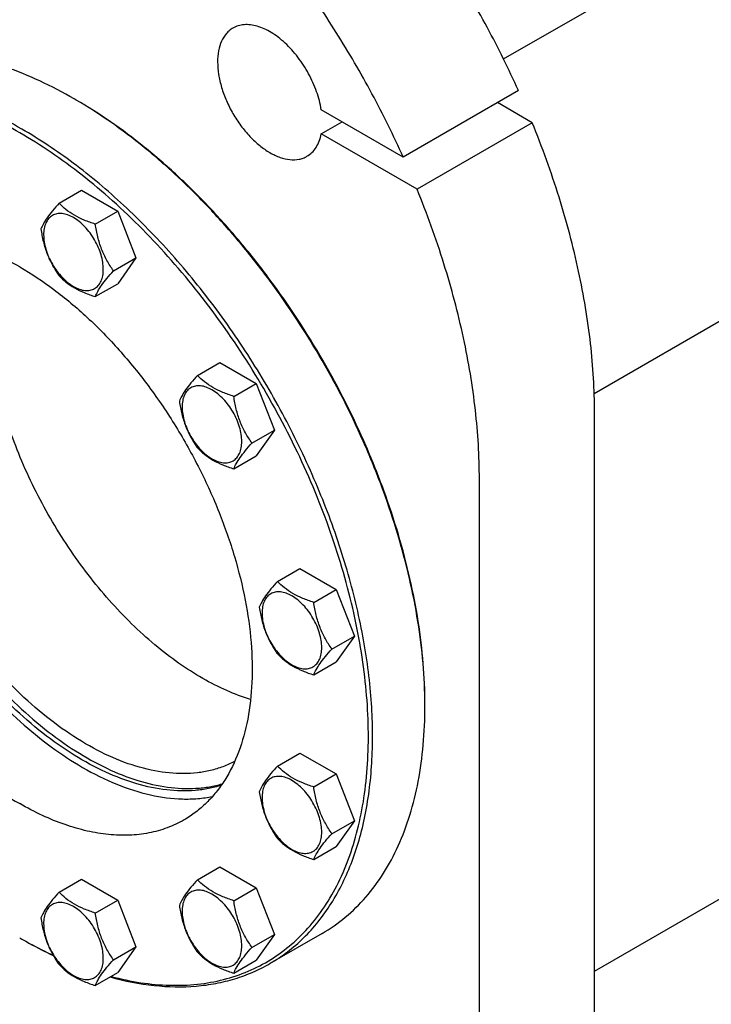
# Model space of a CAD drawing. Units: millimetres. Extents: x 0 to 6269, y -4 to 4433.
# Drawn here: x 4792 to 5026, y 2196 to 2528 of the extents above; entities that cross this region are included whole.
import ezdxf

# ---------------------------------------------------------------- set-up
doc = ezdxf.new("R2010")
doc.units = ezdxf.units.MM
doc.header["$LTSCALE"] = 344.776119
doc.layers.get('0').update_dxf_attribs({"linetype": 'CONTINUOUS'})

msp = doc.modelspace()

# ---------------------------------------------------------------- linework, layer by layer
at = {"color": 7, "linetype": 'Continuous'}
for p, q in [((4955.626, 2515.17), (5200.207, 2656.378)), ((4986.266, 2402.221), (5256.775, 2558.398)), ((4960.662, 2504.5), (4921.771, 2482.046)), ((4810.666, 2501.693), (4810.663, 2501.694)), ((4921.771, 2482.046), (4894.098, 2498.023)), ((4965.322, 2493.645), (4953.591, 2500.417)), ((4894.098, 2489.858), (4901.169, 2493.941)), ((4965.322, 2493.645), (4926.431, 2471.191)), ((4926.431, 2471.191), (4894.098, 2489.858)), ((4805.563, 2466.465), (4813.149, 2470.844)), ((4813.149, 2470.844), (4825.396, 2463.773)), ((4817.811, 2459.394), (4825.396, 2463.773)), ((4825.396, 2463.773), (4831.52, 2447.99)), ((4823.935, 2443.611), (4831.52, 2447.99)), ((4831.52, 2447.99), (4825.396, 2439.278)), ((4817.811, 2434.899), (4825.396, 2439.278)), ((4852.319, 2408.3), (4859.905, 2412.68)), ((4859.905, 2412.68), (4872.152, 2405.609)), ((4864.567, 2401.229), (4872.152, 2405.609)), ((4872.152, 2405.609), (4878.276, 2389.826)), ((4986.379, 2174.891), (4986.379, 2395.755)), ((4870.691, 2385.446), (4878.276, 2389.826)), ((4878.276, 2389.826), (4872.152, 2381.114)), ((4864.567, 2376.734), (4872.152, 2381.114)), ((4947.488, 2152.437), (4947.488, 2373.301)), ((4986.379, 2207.106), (5270.716, 2371.267)), ((4879.314, 2338.726), (4886.899, 2343.106)), ((4886.899, 2343.106), (4899.147, 2336.035)), ((4891.561, 2331.655), (4899.147, 2336.035)), ((4899.147, 2336.035), (4905.27, 2320.252)), ((4897.685, 2315.872), (4905.27, 2320.252)), ((4905.27, 2320.252), (4899.147, 2311.54)), ((4891.561, 2307.16), (4899.147, 2311.54)), ((4879.314, 2276.385), (4886.899, 2280.764)), ((4886.899, 2280.764), (4899.147, 2273.693)), ((4891.561, 2269.314), (4899.147, 2273.693)), ((4899.147, 2273.693), (4905.27, 2257.91)), ((4897.685, 2253.531), (4905.27, 2257.91)), ((4905.27, 2257.91), (4899.147, 2249.198)), ((4891.561, 2244.819), (4899.147, 2249.198)), ((4852.319, 2237.981), (4859.905, 2242.36)), ((4859.905, 2242.36), (4872.152, 2235.289)), ((4805.563, 2233.804), (4813.149, 2238.183)), ((4813.149, 2238.183), (4825.396, 2231.113)), ((4864.567, 2230.91), (4872.152, 2235.289)), ((4872.152, 2235.289), (4878.276, 2219.506)), ((4817.811, 2226.733), (4825.396, 2231.113)), ((4825.396, 2231.113), (4831.52, 2215.329)), ((4792.275, 2218.37), (4792.278, 2218.368)), ((4792.278, 2218.368), (4792.279, 2218.367)), ((4792.982, 2217.962), (4792.985, 2217.96)), ((4792.985, 2217.962), (4792.988, 2217.961)), ((4870.691, 2215.127), (4878.276, 2219.506)), ((4878.276, 2219.506), (4872.152, 2210.794)), ((4894.412, 2219.871), (4876.735, 2209.665)), ((4823.935, 2210.95), (4831.52, 2215.329)), ((4831.52, 2215.329), (4825.396, 2206.617)), ((4864.567, 2206.415), (4872.152, 2210.794)), ((4817.811, 2202.238), (4825.396, 2206.617))]:
    msp.add_line(p, q, dxfattribs=at)
for centre, radius, start, end in [((4731.421, 2364.442), 158.485, 59.70469, 59.99906), ((4770.473, 2296.549), 158.631, 0.00063, 0.29535), ((4870.324, 2353.549), 156.093, 240.00095, 240.2996)]:
    msp.add_arc(centre, radius, start, end, dxfattribs=at)
for points, knots in [([(4960.662, 2504.5), (4957.399, 2511.745), (4950.342, 2526.04), (4938.32, 2546.675), (4924.972, 2566.328), (4910.488, 2584.719), (4895.074, 2601.587), (4878.946, 2616.694), (4862.334, 2629.825), (4850.766, 2637.35), (4844.957, 2640.703)], [0, 0, 0, 0, 0.1314186, 0.2633946, 0.394669, 0.5240029, 0.6502147, 0.7722189, 0.8890682, 1, 1, 1, 1]), ([(4921.771, 2482.046), (4918.508, 2489.292), (4911.452, 2503.587), (4899.429, 2524.222), (4886.081, 2543.875), (4871.597, 2562.265), (4856.183, 2579.133), (4840.055, 2594.241), (4823.443, 2607.372), (4811.875, 2614.896), (4806.066, 2618.25)], [0, 0, 0, 0, 0.1314186, 0.2633946, 0.394669, 0.5240029, 0.6502147, 0.7722189, 0.8890682, 1, 1, 1, 1]), ([(4864.278, 2525.591), (4863.868, 2525.355), (4863.08, 2524.805), (4861.666, 2523.414), (4860.266, 2521.132), (4859.292, 2517.822), (4858.988, 2514.015), (4859.356, 2509.842), (4860.376, 2505.454), (4862.01, 2501.011), (4864.198, 2496.678), (4866.857, 2492.617), (4869.888, 2488.98), (4873.178, 2485.902), (4876.607, 2483.497), (4880.057, 2481.856), (4883.409, 2481.046), (4886.086, 2481.117), (4887.997, 2481.646), (4888.868, 2482.053), (4889.277, 2482.29)], [0, 0, 0, 0, 0.0225457, 0.0455164, 0.0940838, 0.1480812, 0.2084414, 0.2750068, 0.3468302, 0.4224313, 0.5, 0.5775688, 0.6531698, 0.7249932, 0.7915586, 0.8519188, 0.9059162, 0.9544836, 0.9774543, 1, 1, 1, 1]), ([(4894.098, 2498.023), (4893.767, 2500.089), (4892.657, 2504.278), (4889.972, 2510.266), (4886.38, 2515.821), (4882.764, 2519.851), (4879.621, 2522.508), (4877.258, 2524.13), (4874.883, 2525.391), (4872.538, 2526.269), (4870.261, 2526.745), (4868.091, 2526.806), (4866.07, 2526.444), (4864.841, 2525.916), (4864.278, 2525.591)], [0, 0, 0, 0, 0.137818, 0.2836349, 0.4306435, 0.5718586, 0.6383995, 0.7013538, 0.7603058, 0.8150701, 0.8657549, 0.9128278, 0.9571594, 1, 1, 1, 1]), ([(4810.663, 2501.694), (4806.884, 2503.876), (4799.343, 2507.824), (4787.84, 2512.531), (4776.542, 2515.825), (4765.555, 2517.668), (4754.982, 2518.036), (4744.924, 2516.914), (4735.49, 2514.306), (4729.659, 2511.575), (4726.913, 2509.99)], [0, 0, 0, 0, 0.1486047, 0.2894983, 0.4227209, 0.5486406, 0.6679989, 0.7819371, 0.8919867, 1, 1, 1, 1]), ([(4792.985, 2491.488), (4789.207, 2493.669), (4781.666, 2497.618), (4770.162, 2502.325), (4758.864, 2505.619), (4747.877, 2507.462), (4737.304, 2507.83), (4727.247, 2506.708), (4717.812, 2504.099), (4711.982, 2501.369), (4709.236, 2499.783)], [0, 0, 0, 0, 0.1486045, 0.2894982, 0.4227208, 0.5486406, 0.6679989, 0.7819371, 0.8919867, 1, 1, 1, 1]), ([(4792.278, 2490.263), (4786.146, 2493.804), (4776.769, 2498.41), (4763.931, 2502.785), (4754.697, 2505.008), (4745.705, 2506.227), (4737.013, 2506.433), (4728.679, 2505.62), (4720.762, 2503.788), (4713.319, 2500.948), (4706.404, 2497.118), (4700.071, 2492.326), (4694.364, 2486.609), (4689.322, 2480.011), (4684.976, 2472.579), (4681.353, 2464.369), (4679.478, 2458.55), (4678.659, 2455.538)], [0, 0, 0, 0, 0.1500995, 0.2202597, 0.2871979, 0.3510972, 0.4122544, 0.4710852, 0.5281218, 0.5839967, 0.639414, 0.6951072, 0.7517918, 0.8101218, 0.870656, 0.93384, 1, 1, 1, 1]), ([(4929.101, 2297.367), (4929.078, 2301.926), (4928.631, 2311.247), (4926.863, 2325.412), (4924, 2339.948), (4920.068, 2354.718), (4915.106, 2369.584), (4907.136, 2389.446), (4894.936, 2413.586), (4880.13, 2436.222), (4866.914, 2453.055), (4856.521, 2464.785), (4845.695, 2475.575), (4834.538, 2485.323), (4823.155, 2493.936), (4815.307, 2498.984), (4811.37, 2501.284)], [0, 0, 0, 0, 0.0559385, 0.1143474, 0.1749878, 0.237566, 0.3017446, 0.3671523, 0.5000008, 0.6328491, 0.6982567, 0.7624352, 0.8250131, 0.8856532, 0.9440618, 1, 1, 1, 1]), ([(4929.104, 2297.367), (4929.104, 2301.922), (4928.699, 2311.239), (4926.983, 2325.404), (4924.161, 2339.951), (4920.259, 2354.739), (4915.316, 2369.628), (4907.357, 2389.525), (4895.148, 2413.708), (4880.31, 2436.372), (4867.058, 2453.213), (4856.635, 2464.939), (4845.78, 2475.712), (4834.593, 2485.429), (4823.184, 2493.998), (4815.317, 2499.007), (4811.373, 2501.284)], [0, 0, 0, 0, 0.0558447, 0.1141921, 0.1748025, 0.2373795, 0.3015818, 0.3670325, 0.5, 0.6329674, 0.6984182, 0.7626204, 0.8251975, 0.8858079, 0.9441552, 1, 1, 1, 1]), ([(4876.735, 2209.665), (4878.793, 2210.853), (4882.782, 2213.51), (4888.257, 2218.258), (4893.208, 2223.749), (4899.178, 2232.161), (4903.863, 2241.851), (4907.288, 2252.428), (4910.014, 2264.204), (4911.74, 2280.204), (4911.221, 2300.572), (4908.177, 2322.081), (4902.674, 2344.278), (4894.832, 2366.694), (4884.817, 2388.854), (4872.842, 2410.286), (4859.163, 2430.532), (4844.072, 2449.161), (4827.888, 2465.777), (4810.958, 2480.025), (4799.003, 2488.014), (4792.985, 2491.488)], [0, 0, 0, 0, 0.0213312, 0.0428908, 0.0648953, 0.0875391, 0.1353122, 0.1607343, 0.1872587, 0.2436938, 0.3046389, 0.3697236, 0.4383177, 0.5096008, 0.5826216, 0.6563496, 0.729723, 0.8016959, 0.8712848, 0.9376198, 1, 1, 1, 1]), ([(4986.379, 2395.755), (4986.379, 2403.525), (4985.394, 2419.542), (4981.318, 2443.878), (4974.676, 2468.841), (4968.697, 2485.378), (4965.322, 2493.645)], [0, 0, 0, 0, 0.2314769, 0.4768829, 0.7339832, 1, 1, 1, 1]), ([(4823.134, 2205.306), (4826.45, 2204.431), (4833.013, 2203.051), (4842.799, 2202.15), (4852.193, 2202.483), (4861.115, 2204.057), (4869.487, 2206.863), (4877.232, 2210.88), (4884.279, 2216.074), (4890.564, 2222.394), (4896.036, 2229.779), (4900.654, 2238.164), (4904.387, 2247.476), (4907.208, 2257.639), (4909.1, 2268.572), (4910.05, 2280.187), (4910.053, 2292.394), (4909.108, 2305.094), (4907.225, 2318.188), (4903.434, 2336.267), (4896.416, 2359.151), (4884.821, 2386.093), (4870.306, 2412.035), (4853.331, 2436.154), (4837.39, 2454.318), (4823.842, 2467.253), (4813.544, 2475.935), (4803.075, 2483.64), (4795.883, 2488.182), (4792.278, 2490.263)], [0, 0, 0, 0, 0.0266419, 0.0519735, 0.0761633, 0.0994443, 0.1221078, 0.1444901, 0.166949, 0.1898363, 0.2134715, 0.2381222, 0.2639943, 0.2912293, 0.319908, 0.3500565, 0.3816532, 0.4146356, 0.4489068, 0.4843411, 0.5580511, 0.6343953, 0.7117847, 0.7885616, 0.8631084, 0.8990945, 0.9339933, 0.967666, 1, 1, 1, 1]), ([(4889.277, 2482.29), (4889.888, 2482.643), (4891.047, 2483.527), (4892.446, 2485.284), (4893.495, 2487.431), (4893.933, 2489.021), (4894.098, 2489.858)], [0, 0, 0, 0, 0.2291273, 0.4675615, 0.7228762, 1, 1, 1, 1]), ([(4947.488, 2373.301), (4947.488, 2381.071), (4946.504, 2397.089), (4942.428, 2421.425), (4935.786, 2446.388), (4929.806, 2462.924), (4926.431, 2471.191)], [0, 0, 0, 0, 0.2314769, 0.4768829, 0.7339832, 1, 1, 1, 1]), ([(4805.563, 2466.465), (4804.812, 2465.628), (4803.423, 2464.036), (4801.624, 2461.732), (4800.301, 2459.674), (4799.673, 2458.355), (4799.44, 2457.753)], [0, 0, 0, 0, 0.3154009, 0.592108, 0.8188794, 1, 1, 1, 1]), ([(4817.811, 2459.394), (4816.554, 2459.795), (4814.135, 2460.651), (4810.781, 2462.256), (4807.916, 2464.197), (4806.295, 2465.7), (4805.563, 2466.465)], [0, 0, 0, 0, 0.2768189, 0.5376908, 0.7779912, 1, 1, 1, 1]), ([(4820.51, 2444.141), (4820.51, 2444.937), (4820.364, 2446.595), (4819.783, 2449.095), (4818.851, 2451.628), (4817.604, 2454.098), (4816.088, 2456.413), (4814.361, 2458.486), (4812.486, 2460.24), (4810.531, 2461.611), (4808.565, 2462.546), (4806.653, 2463.008), (4804.858, 2462.962), (4803.26, 2462.383), (4801.96, 2461.289), (4801.023, 2459.757), (4800.467, 2457.871), (4800.357, 2456.498), (4800.357, 2455.776)], [0, 0, 0, 0, 0.0665867, 0.138433, 0.214058, 0.2916513, 0.3692445, 0.4448693, 0.5167151, 0.5833013, 0.6436803, 0.6976944, 0.746277, 0.7916498, 0.8370228, 0.8856058, 0.9396204, 1, 1, 1, 1]), ([(4799.44, 2457.753), (4799.65, 2456.308), (4800.176, 2453.447), (4801.448, 2449.306), (4803.263, 2445.46), (4804.77, 2443.099), (4805.563, 2441.97)], [0, 0, 0, 0, 0.2562208, 0.5096514, 0.757821, 1, 1, 1, 1]), ([(4823.935, 2443.611), (4823.141, 2444.74), (4821.634, 2447.101), (4819.819, 2450.947), (4818.548, 2455.088), (4818.021, 2457.949), (4817.811, 2459.394)], [0, 0, 0, 0, 0.242179, 0.4903486, 0.7437792, 1, 1, 1, 1]), ([(4748.403, 2454.791), (4746.373, 2452.486), (4742.703, 2447.227), (4738.693, 2438.112), (4736.065, 2427.726), (4734.852, 2416.261), (4735.064, 2403.913), (4736.693, 2390.901), (4739.708, 2377.455), (4744.053, 2363.814), (4749.652, 2350.223), (4756.401, 2336.927), (4764.181, 2324.166), (4772.851, 2312.169), (4782.253, 2301.154), (4792.221, 2291.318), (4802.574, 2282.838), (4809.838, 2278.04), (4813.491, 2275.931)], [0, 0, 0, 0, 0.0440927, 0.0912767, 0.1422307, 0.197251, 0.2563081, 0.3191124, 0.3851724, 0.4538445, 0.5243755, 0.5959393, 0.6676712, 0.7387003, 0.8081816, 0.8753298, 0.9394544, 1, 1, 1, 1]), ([(4792.278, 2444.948), (4789.774, 2446.393), (4784.777, 2449.009), (4777.153, 2452.129), (4769.666, 2454.312), (4762.385, 2455.533), (4755.379, 2455.777), (4748.714, 2455.034), (4742.462, 2453.305), (4738.598, 2451.495), (4736.778, 2450.445)], [0, 0, 0, 0, 0.1486046, 0.2894983, 0.4227208, 0.5486406, 0.6679989, 0.7819371, 0.8919867, 1, 1, 1, 1]), ([(4800.357, 2455.776), (4800.357, 2454.979), (4800.503, 2453.322), (4801.085, 2450.821), (4802.017, 2448.288), (4803.264, 2445.818), (4804.779, 2443.504), (4806.507, 2441.43), (4808.382, 2439.676), (4810.337, 2438.306), (4812.303, 2437.37), (4814.215, 2436.909), (4816.01, 2436.954), (4817.607, 2437.534), (4818.908, 2438.627), (4819.845, 2440.159), (4820.401, 2442.045), (4820.51, 2443.419), (4820.51, 2444.141)], [0, 0, 0, 0, 0.0665867, 0.138433, 0.214058, 0.2916513, 0.3692445, 0.4448693, 0.5167151, 0.5833013, 0.6436803, 0.6976944, 0.746277, 0.7916498, 0.8370228, 0.8856058, 0.9396204, 1, 1, 1, 1]), ([(4736.778, 2450.445), (4735.415, 2449.657), (4732.771, 2447.896), (4729.143, 2444.75), (4725.862, 2441.111), (4721.905, 2435.536), (4717.945, 2427.345), (4714.926, 2416.168), (4713.581, 2403.7), (4713.925, 2390.201), (4715.942, 2375.948), (4719.588, 2361.238), (4724.786, 2346.383), (4731.423, 2331.698), (4739.358, 2317.496), (4748.423, 2304.079), (4758.423, 2291.734), (4769.148, 2280.722), (4780.367, 2271.281), (4788.29, 2265.986), (4792.278, 2263.684)], [0, 0, 0, 0, 0.0213322, 0.0428929, 0.0648984, 0.0875433, 0.1353187, 0.1872199, 0.2436576, 0.3046056, 0.3696935, 0.4382908, 0.5095774, 0.5826017, 0.6563331, 0.7297101, 0.8016864, 0.8712787, 0.9376168, 1, 1, 1, 1]), ([(4792.278, 2444.948), (4796.266, 2442.645), (4804.189, 2437.351), (4815.408, 2427.909), (4826.133, 2416.898), (4836.133, 2404.553), (4845.198, 2391.136), (4853.133, 2376.933), (4859.77, 2362.248), (4864.968, 2347.393), (4868.614, 2332.684), (4870.631, 2318.431), (4870.975, 2304.931), (4869.63, 2292.464), (4866.611, 2281.287), (4862.651, 2273.095), (4858.694, 2267.52), (4855.413, 2263.881), (4851.785, 2260.735), (4849.142, 2258.974), (4847.778, 2258.187)], [0, 0, 0, 0, 0.0623832, 0.1287213, 0.1983136, 0.2702899, 0.3436669, 0.4173983, 0.4904226, 0.5617092, 0.6303065, 0.6953944, 0.7563424, 0.8127801, 0.8646813, 0.9124567, 0.9351016, 0.9571071, 0.9786678, 1, 1, 1, 1]), ([(4805.563, 2441.97), (4806.295, 2441.205), (4807.916, 2439.702), (4810.781, 2437.761), (4814.135, 2436.156), (4816.554, 2435.3), (4817.811, 2434.899)], [0, 0, 0, 0, 0.2220088, 0.4623092, 0.7231811, 1, 1, 1, 1]), ([(4817.811, 2434.899), (4818.045, 2435.501), (4818.672, 2436.82), (4819.995, 2438.878), (4821.794, 2441.182), (4823.183, 2442.774), (4823.935, 2443.611)], [0, 0, 0, 0, 0.1811206, 0.407892, 0.6845991, 1, 1, 1, 1]), ([(4870.239, 2298.831), (4867.507, 2299.673), (4861.978, 2301.775), (4853.849, 2305.935), (4845.725, 2311.145), (4837.705, 2317.34), (4829.888, 2324.443), (4822.372, 2332.364), (4815.249, 2341.006), (4806.376, 2353.374), (4798.696, 2366.643), (4792.388, 2380.5), (4788.438, 2390.988), (4785.306, 2401.461), (4783.033, 2411.789), (4781.647, 2421.843), (4781.317, 2428.455), (4781.317, 2431.678)], [0, 0, 0, 0, 0.0508484, 0.1049358, 0.1621613, 0.2222932, 0.2849956, 0.3498494, 0.4163725, 0.4840369, 0.6204699, 0.6881641, 0.7547361, 0.8196564, 0.8824411, 0.9426688, 1, 1, 1, 1]), ([(4738.538, 2411.47), (4738.538, 2407.269), (4739.071, 2398.609), (4741.276, 2385.452), (4744.871, 2371.956), (4749.787, 2358.375), (4755.931, 2344.964), (4763.187, 2331.976), (4771.42, 2319.656), (4780.472, 2308.236), (4790.175, 2297.932), (4800.346, 2288.935), (4810.798, 2281.416), (4821.337, 2275.516), (4831.777, 2271.348), (4841.929, 2268.998), (4850.14, 2268.607), (4856.307, 2269.294), (4859.244, 2269.954), (4860.668, 2270.363)], [0, 0, 0, 0, 0.0610214, 0.1257183, 0.1934998, 0.2636317, 0.3352801, 0.4075505, 0.4795241, 0.5502937, 0.6189997, 0.6848676, 0.7472503, 0.8056763, 0.8599063, 0.9100006, 0.9563912, 0.9784799, 1, 1, 1, 1]), ([(4860.332, 2269.873), (4858.917, 2269.421), (4855.995, 2268.676), (4849.844, 2267.825), (4841.625, 2268.03), (4831.433, 2270.197), (4820.929, 2274.22), (4810.307, 2280.011), (4799.758, 2287.459), (4789.477, 2296.419), (4779.659, 2306.723), (4770.49, 2318.172), (4762.145, 2330.548), (4754.785, 2343.615), (4748.549, 2357.121), (4743.558, 2370.809), (4739.907, 2384.417), (4737.665, 2397.685), (4737.123, 2406.418), (4737.123, 2410.653)], [0, 0, 0, 0, 0.0214576, 0.0434489, 0.0895735, 0.1393657, 0.1933102, 0.2515035, 0.3137271, 0.3795181, 0.4482292, 0.5190791, 0.5911961, 0.6636577, 0.7355278, 0.8058936, 0.8739033, 0.9388067, 1, 1, 1, 1]), ([(4864.846, 2277.894), (4863.567, 2277.228), (4860.903, 2276.049), (4856.679, 2274.778), (4852.234, 2274.004), (4845.936, 2273.629), (4837.578, 2274.485), (4827.312, 2277.461), (4816.817, 2282.319), (4806.302, 2288.951), (4795.975, 2297.218), (4786.048, 2306.948), (4776.724, 2317.94), (4768.199, 2329.964), (4760.649, 2342.77), (4754.233, 2356.09), (4749.084, 2369.646), (4745.31, 2383.156), (4742.99, 2396.338), (4742.427, 2405.019), (4742.427, 2409.224)], [0, 0, 0, 0, 0.0213103, 0.0429184, 0.0650296, 0.087825, 0.1359861, 0.1883005, 0.2451068, 0.3063328, 0.3715849, 0.4402264, 0.5114432, 0.5842993, 0.6577858, 0.7308669, 0.8025241, 0.8718013, 0.9378534, 1, 1, 1, 1]), ([(4852.319, 2408.3), (4851.568, 2407.463), (4850.179, 2405.871), (4848.38, 2403.567), (4847.056, 2401.509), (4846.429, 2400.191), (4846.196, 2399.588)], [0, 0, 0, 0, 0.3154009, 0.592108, 0.8188794, 1, 1, 1, 1]), ([(4864.567, 2401.229), (4863.31, 2401.63), (4860.891, 2402.486), (4857.537, 2404.091), (4854.672, 2406.032), (4853.051, 2407.536), (4852.319, 2408.3)], [0, 0, 0, 0, 0.2768189, 0.5376908, 0.7779912, 1, 1, 1, 1]), ([(4867.266, 2385.976), (4867.266, 2386.773), (4867.12, 2388.43), (4866.538, 2390.931), (4865.607, 2393.464), (4864.36, 2395.934), (4862.844, 2398.248), (4861.117, 2400.322), (4859.241, 2402.076), (4857.287, 2403.446), (4855.321, 2404.382), (4853.409, 2404.843), (4851.614, 2404.798), (4850.016, 2404.218), (4848.716, 2403.124), (4847.779, 2401.593), (4847.222, 2399.707), (4847.113, 2398.333), (4847.113, 2397.611)], [0, 0, 0, 0, 0.0665867, 0.138433, 0.214058, 0.2916513, 0.3692445, 0.4448693, 0.5167151, 0.5833013, 0.6436803, 0.6976944, 0.746277, 0.7916498, 0.8370228, 0.8856058, 0.9396204, 1, 1, 1, 1]), ([(4870.691, 2385.446), (4869.897, 2386.576), (4868.39, 2388.936), (4866.575, 2392.782), (4865.303, 2396.923), (4864.777, 2399.784), (4864.567, 2401.229)], [0, 0, 0, 0, 0.242179, 0.4903486, 0.7437792, 1, 1, 1, 1]), ([(4846.196, 2399.588), (4846.405, 2398.143), (4846.932, 2395.282), (4848.204, 2391.141), (4850.019, 2387.295), (4851.526, 2384.934), (4852.319, 2383.805)], [0, 0, 0, 0, 0.2562208, 0.5096514, 0.757821, 1, 1, 1, 1]), ([(4847.113, 2397.611), (4847.113, 2396.815), (4847.259, 2395.157), (4847.841, 2392.657), (4848.772, 2390.124), (4850.019, 2387.654), (4851.535, 2385.339), (4853.262, 2383.266), (4855.138, 2381.512), (4857.093, 2380.141), (4859.058, 2379.206), (4860.971, 2378.744), (4862.765, 2378.79), (4864.363, 2379.369), (4865.663, 2380.463), (4866.6, 2381.995), (4867.157, 2383.881), (4867.266, 2385.254), (4867.266, 2385.976)], [0, 0, 0, 0, 0.0665867, 0.138433, 0.214058, 0.2916513, 0.3692445, 0.4448693, 0.5167151, 0.5833013, 0.6436803, 0.6976944, 0.746277, 0.7916498, 0.8370228, 0.8856058, 0.9396204, 1, 1, 1, 1]), ([(4864.567, 2376.734), (4864.801, 2377.337), (4865.428, 2378.655), (4866.751, 2380.713), (4868.55, 2383.018), (4869.939, 2384.61), (4870.691, 2385.446)], [0, 0, 0, 0, 0.1811206, 0.407892, 0.6845991, 1, 1, 1, 1]), ([(4852.319, 2383.805), (4853.051, 2383.041), (4854.672, 2381.537), (4857.537, 2379.596), (4860.891, 2377.991), (4863.31, 2377.135), (4864.567, 2376.734)], [0, 0, 0, 0, 0.2220088, 0.4623092, 0.7231811, 1, 1, 1, 1]), ([(4879.314, 2338.726), (4878.562, 2337.889), (4877.173, 2336.297), (4875.374, 2333.993), (4874.051, 2331.935), (4873.424, 2330.617), (4873.19, 2330.014)], [0, 0, 0, 0, 0.3154009, 0.592108, 0.8188794, 1, 1, 1, 1]), ([(4891.561, 2331.655), (4890.304, 2332.056), (4887.886, 2332.912), (4884.531, 2334.517), (4881.666, 2336.458), (4880.045, 2337.962), (4879.314, 2338.726)], [0, 0, 0, 0, 0.2768189, 0.5376908, 0.7779912, 1, 1, 1, 1]), ([(4894.26, 2316.402), (4894.26, 2317.199), (4894.114, 2318.856), (4893.533, 2321.357), (4892.601, 2323.89), (4891.354, 2326.359), (4889.839, 2328.674), (4888.111, 2330.747), (4886.236, 2332.502), (4884.281, 2333.872), (4882.315, 2334.808), (4880.403, 2335.269), (4878.608, 2335.224), (4877.011, 2334.644), (4875.71, 2333.55), (4874.773, 2332.019), (4874.217, 2330.133), (4874.108, 2328.759), (4874.108, 2328.037)], [0, 0, 0, 0, 0.0665867, 0.138433, 0.214058, 0.2916513, 0.3692445, 0.4448693, 0.5167151, 0.5833013, 0.6436803, 0.6976944, 0.746277, 0.7916498, 0.8370228, 0.8856058, 0.9396204, 1, 1, 1, 1]), ([(4897.685, 2315.872), (4896.891, 2317.002), (4895.385, 2319.362), (4893.569, 2323.208), (4892.298, 2327.349), (4891.771, 2330.21), (4891.561, 2331.655)], [0, 0, 0, 0, 0.242179, 0.4903486, 0.7437792, 1, 1, 1, 1]), ([(4873.19, 2330.014), (4873.4, 2328.569), (4873.927, 2325.708), (4875.198, 2321.567), (4877.013, 2317.721), (4878.52, 2315.36), (4879.314, 2314.231)], [0, 0, 0, 0, 0.2562208, 0.5096514, 0.757821, 1, 1, 1, 1]), ([(4874.108, 2328.037), (4874.108, 2327.241), (4874.254, 2325.583), (4874.835, 2323.083), (4875.767, 2320.55), (4877.014, 2318.08), (4878.529, 2315.765), (4880.257, 2313.692), (4882.132, 2311.938), (4884.087, 2310.567), (4886.053, 2309.632), (4887.965, 2309.17), (4889.76, 2309.216), (4891.357, 2309.795), (4892.658, 2310.889), (4893.595, 2312.421), (4894.151, 2314.307), (4894.26, 2315.68), (4894.26, 2316.402)], [0, 0, 0, 0, 0.0665867, 0.138433, 0.214058, 0.2916513, 0.3692445, 0.4448693, 0.5167151, 0.5833013, 0.6436803, 0.6976944, 0.746277, 0.7916498, 0.8370228, 0.8856058, 0.9396204, 1, 1, 1, 1]), ([(4891.561, 2307.16), (4891.795, 2307.763), (4892.422, 2309.081), (4893.745, 2311.139), (4895.544, 2313.443), (4896.933, 2315.035), (4897.685, 2315.872)], [0, 0, 0, 0, 0.1811206, 0.407892, 0.6845991, 1, 1, 1, 1]), ([(4879.314, 2314.231), (4880.045, 2313.467), (4881.666, 2311.963), (4884.531, 2310.022), (4887.886, 2308.417), (4890.304, 2307.561), (4891.561, 2307.16)], [0, 0, 0, 0, 0.2220088, 0.4623092, 0.7231811, 1, 1, 1, 1]), ([(4894.412, 2219.871), (4897.159, 2221.456), (4902.439, 2225.141), (4909.415, 2232.007), (4915.416, 2240.156), (4920.384, 2249.497), (4924.281, 2259.934), (4927.078, 2271.366), (4928.752, 2283.683), (4929.104, 2292.188), (4929.104, 2296.551)], [0, 0, 0, 0, 0.1080126, 0.2180615, 0.3319993, 0.4513574, 0.5772773, 0.7105003, 0.8513946, 1, 1, 1, 1]), ([(4813.491, 2275.931), (4817.222, 2273.778), (4824.654, 2270.074), (4836.035, 2266.386), (4845.342, 2265.116), (4852.377, 2265.29), (4855.737, 2265.755), (4857.368, 2266.083)], [0, 0, 0, 0, 0.2815717, 0.5407745, 0.7788885, 0.8912675, 1, 1, 1, 1]), ([(4879.314, 2276.385), (4878.562, 2275.548), (4877.173, 2273.956), (4875.374, 2271.652), (4874.051, 2269.594), (4873.424, 2268.275), (4873.19, 2267.673)], [0, 0, 0, 0, 0.3154009, 0.592108, 0.8188794, 1, 1, 1, 1]), ([(4891.561, 2269.314), (4890.304, 2269.715), (4887.886, 2270.571), (4884.531, 2272.176), (4881.666, 2274.117), (4880.045, 2275.62), (4879.314, 2276.385)], [0, 0, 0, 0, 0.2768189, 0.5376908, 0.7779912, 1, 1, 1, 1]), ([(4894.26, 2254.061), (4894.26, 2254.857), (4894.114, 2256.515), (4893.533, 2259.015), (4892.601, 2261.548), (4891.354, 2264.018), (4889.839, 2266.333), (4888.111, 2268.406), (4886.236, 2270.16), (4884.281, 2271.531), (4882.315, 2272.466), (4880.403, 2272.928), (4878.608, 2272.882), (4877.011, 2272.303), (4875.71, 2271.209), (4874.773, 2269.677), (4874.217, 2267.791), (4874.108, 2266.418), (4874.108, 2265.696)], [0, 0, 0, 0, 0.0665867, 0.138433, 0.214058, 0.2916513, 0.3692445, 0.4448693, 0.5167151, 0.5833013, 0.6436803, 0.6976944, 0.746277, 0.7916498, 0.8370228, 0.8856058, 0.9396204, 1, 1, 1, 1]), ([(4897.685, 2253.531), (4896.891, 2254.66), (4895.385, 2257.021), (4893.569, 2260.867), (4892.298, 2265.008), (4891.771, 2267.869), (4891.561, 2269.314)], [0, 0, 0, 0, 0.242179, 0.4903486, 0.7437792, 1, 1, 1, 1]), ([(4873.19, 2267.673), (4873.4, 2266.228), (4873.927, 2263.367), (4875.198, 2259.226), (4877.013, 2255.38), (4878.52, 2253.019), (4879.314, 2251.89)], [0, 0, 0, 0, 0.2562208, 0.5096514, 0.757821, 1, 1, 1, 1]), ([(4874.108, 2265.696), (4874.108, 2264.899), (4874.254, 2263.242), (4874.835, 2260.741), (4875.767, 2258.208), (4877.014, 2255.739), (4878.529, 2253.424), (4880.257, 2251.351), (4882.132, 2249.596), (4884.087, 2248.226), (4886.053, 2247.29), (4887.965, 2246.829), (4889.76, 2246.874), (4891.357, 2247.454), (4892.658, 2248.548), (4893.595, 2250.079), (4894.151, 2251.965), (4894.26, 2253.339), (4894.26, 2254.061)], [0, 0, 0, 0, 0.0665867, 0.138433, 0.214058, 0.2916513, 0.3692445, 0.4448693, 0.5167151, 0.5833013, 0.6436803, 0.6976944, 0.746277, 0.7916498, 0.8370228, 0.8856058, 0.9396204, 1, 1, 1, 1]), ([(4847.778, 2258.187), (4845.958, 2257.136), (4842.094, 2255.327), (4835.842, 2253.598), (4829.177, 2252.854), (4822.171, 2253.098), (4814.89, 2254.32), (4807.403, 2256.502), (4799.779, 2259.622), (4794.782, 2262.238), (4792.278, 2263.684)], [0, 0, 0, 0, 0.1080133, 0.2180629, 0.3320011, 0.4513594, 0.5772792, 0.7105017, 0.8513954, 1, 1, 1, 1]), ([(4879.314, 2251.89), (4880.045, 2251.125), (4881.666, 2249.622), (4884.531, 2247.681), (4887.886, 2246.076), (4890.304, 2245.22), (4891.561, 2244.819)], [0, 0, 0, 0, 0.2220088, 0.4623092, 0.7231811, 1, 1, 1, 1]), ([(4891.561, 2244.819), (4891.795, 2245.421), (4892.422, 2246.74), (4893.745, 2248.798), (4895.544, 2251.102), (4896.933, 2252.694), (4897.685, 2253.531)], [0, 0, 0, 0, 0.1811206, 0.407892, 0.6845991, 1, 1, 1, 1]), ([(4852.319, 2237.981), (4851.568, 2237.144), (4850.179, 2235.552), (4848.38, 2233.248), (4847.056, 2231.19), (4846.429, 2229.871), (4846.196, 2229.269)], [0, 0, 0, 0, 0.3154009, 0.592108, 0.8188794, 1, 1, 1, 1]), ([(4864.567, 2230.91), (4863.31, 2231.311), (4860.891, 2232.167), (4857.537, 2233.772), (4854.672, 2235.713), (4853.051, 2237.216), (4852.319, 2237.981)], [0, 0, 0, 0, 0.2768189, 0.5376908, 0.7779912, 1, 1, 1, 1]), ([(4805.563, 2233.804), (4804.812, 2232.967), (4803.423, 2231.375), (4801.624, 2229.071), (4800.301, 2227.013), (4799.673, 2225.694), (4799.44, 2225.092)], [0, 0, 0, 0, 0.3154009, 0.592108, 0.8188794, 1, 1, 1, 1]), ([(4817.811, 2226.733), (4816.554, 2227.134), (4814.135, 2227.99), (4810.781, 2229.595), (4807.916, 2231.536), (4806.295, 2233.039), (4805.563, 2233.804)], [0, 0, 0, 0, 0.2768189, 0.5376908, 0.7779912, 1, 1, 1, 1]), ([(4867.266, 2215.657), (4867.266, 2216.453), (4867.12, 2218.111), (4866.538, 2220.611), (4865.607, 2223.144), (4864.36, 2225.614), (4862.844, 2227.929), (4861.117, 2230.002), (4859.241, 2231.756), (4857.287, 2233.127), (4855.321, 2234.062), (4853.409, 2234.524), (4851.614, 2234.478), (4850.016, 2233.899), (4848.716, 2232.805), (4847.779, 2231.273), (4847.222, 2229.387), (4847.113, 2228.014), (4847.113, 2227.292)], [0, 0, 0, 0, 0.0665867, 0.138433, 0.214058, 0.2916513, 0.3692445, 0.4448693, 0.5167151, 0.5833013, 0.6436803, 0.6976944, 0.746277, 0.7916498, 0.8370228, 0.8856058, 0.9396204, 1, 1, 1, 1]), ([(4820.51, 2211.48), (4820.51, 2212.276), (4820.364, 2213.934), (4819.783, 2216.434), (4818.851, 2218.967), (4817.604, 2221.437), (4816.088, 2223.752), (4814.361, 2225.825), (4812.486, 2227.579), (4810.531, 2228.95), (4808.565, 2229.885), (4806.653, 2230.347), (4804.858, 2230.301), (4803.26, 2229.722), (4801.96, 2228.628), (4801.023, 2227.096), (4800.467, 2225.21), (4800.357, 2223.837), (4800.357, 2223.115)], [0, 0, 0, 0, 0.0665867, 0.138433, 0.214058, 0.2916513, 0.3692445, 0.4448693, 0.5167151, 0.5833013, 0.6436803, 0.6976944, 0.746277, 0.7916498, 0.8370228, 0.8856058, 0.9396204, 1, 1, 1, 1]), ([(4846.196, 2229.269), (4846.405, 2227.824), (4846.932, 2224.962), (4848.204, 2220.821), (4850.019, 2216.976), (4851.526, 2214.615), (4852.319, 2213.486)], [0, 0, 0, 0, 0.2562208, 0.5096514, 0.757821, 1, 1, 1, 1]), ([(4870.691, 2215.127), (4869.897, 2216.256), (4868.39, 2218.617), (4866.575, 2222.463), (4865.303, 2226.604), (4864.777, 2229.465), (4864.567, 2230.91)], [0, 0, 0, 0, 0.242179, 0.4903486, 0.7437792, 1, 1, 1, 1]), ([(4799.44, 2225.092), (4799.65, 2223.647), (4800.176, 2220.786), (4801.448, 2216.645), (4803.263, 2212.799), (4804.77, 2210.438), (4805.563, 2209.309)], [0, 0, 0, 0, 0.2562208, 0.5096514, 0.757821, 1, 1, 1, 1]), ([(4823.935, 2210.95), (4823.141, 2212.079), (4821.634, 2214.44), (4819.819, 2218.286), (4818.548, 2222.427), (4818.021, 2225.288), (4817.811, 2226.733)], [0, 0, 0, 0, 0.242179, 0.4903486, 0.7437792, 1, 1, 1, 1]), ([(4847.113, 2227.292), (4847.113, 2226.495), (4847.259, 2224.838), (4847.841, 2222.337), (4848.772, 2219.804), (4850.019, 2217.334), (4851.535, 2215.019), (4853.262, 2212.946), (4855.138, 2211.192), (4857.093, 2209.822), (4859.058, 2208.886), (4860.971, 2208.424), (4862.765, 2208.47), (4864.363, 2209.05), (4865.663, 2210.143), (4866.6, 2211.675), (4867.157, 2213.561), (4867.266, 2214.934), (4867.266, 2215.657)], [0, 0, 0, 0, 0.0665867, 0.138433, 0.214058, 0.2916513, 0.3692445, 0.4448693, 0.5167151, 0.5833013, 0.6436803, 0.6976944, 0.746277, 0.7916498, 0.8370228, 0.8856058, 0.9396204, 1, 1, 1, 1]), ([(4800.357, 2223.115), (4800.357, 2222.318), (4800.503, 2220.661), (4801.085, 2218.16), (4802.017, 2215.627), (4803.264, 2213.158), (4804.779, 2210.843), (4806.507, 2208.77), (4808.382, 2207.015), (4810.337, 2205.645), (4812.303, 2204.709), (4814.215, 2204.248), (4816.01, 2204.293), (4817.607, 2204.873), (4818.908, 2205.967), (4819.845, 2207.498), (4820.401, 2209.385), (4820.51, 2210.758), (4820.51, 2211.48)], [0, 0, 0, 0, 0.0665867, 0.138433, 0.214058, 0.2916513, 0.3692445, 0.4448693, 0.5167151, 0.5833013, 0.6436803, 0.6976944, 0.746277, 0.7916498, 0.8370228, 0.8856058, 0.9396204, 1, 1, 1, 1]), ([(4792.985, 2217.96), (4793.866, 2217.451), (4797.346, 2215.487), (4800.904, 2213.658), (4803.597, 2212.383)], [0, 0, 0, 0, 0.2543988, 1, 1, 1, 1]), ([(4792.988, 2217.961), (4793.863, 2217.461), (4797.323, 2215.533), (4800.859, 2213.74), (4803.535, 2212.492)], [0, 0, 0, 0, 0.254422, 1, 1, 1, 1]), ([(4864.567, 2206.415), (4864.801, 2207.017), (4865.428, 2208.336), (4866.751, 2210.394), (4868.55, 2212.698), (4869.939, 2214.29), (4870.691, 2215.127)], [0, 0, 0, 0, 0.1811206, 0.407892, 0.6845991, 1, 1, 1, 1]), ([(4852.319, 2213.486), (4853.051, 2212.721), (4854.672, 2211.218), (4857.537, 2209.277), (4860.891, 2207.671), (4863.31, 2206.815), (4864.567, 2206.415)], [0, 0, 0, 0, 0.2220088, 0.4623092, 0.7231811, 1, 1, 1, 1]), ([(4805.563, 2209.309), (4806.295, 2208.544), (4807.916, 2207.041), (4810.781, 2205.1), (4814.135, 2203.495), (4816.554, 2202.639), (4817.811, 2202.238)], [0, 0, 0, 0, 0.2220088, 0.4623092, 0.7231811, 1, 1, 1, 1]), ([(4817.811, 2202.238), (4818.045, 2202.84), (4818.672, 2204.159), (4819.995, 2206.217), (4821.794, 2208.521), (4823.183, 2210.113), (4823.935, 2210.95)], [0, 0, 0, 0, 0.1811206, 0.407892, 0.6845991, 1, 1, 1, 1]), ([(4822.838, 2205.14), (4827.712, 2203.792), (4837.332, 2201.869), (4849.417, 2201.622), (4858.498, 2202.842), (4864.923, 2204.417), (4871.031, 2206.658), (4874.881, 2208.595), (4876.735, 2209.665)], [0, 0, 0, 0, 0.2733335, 0.5275633, 0.6490512, 0.7676841, 0.8843456, 1, 1, 1, 1])]:
    msp.add_open_spline(points, degree=3, knots=knots, dxfattribs=at)

doc.saveas('drawing.dxf')
